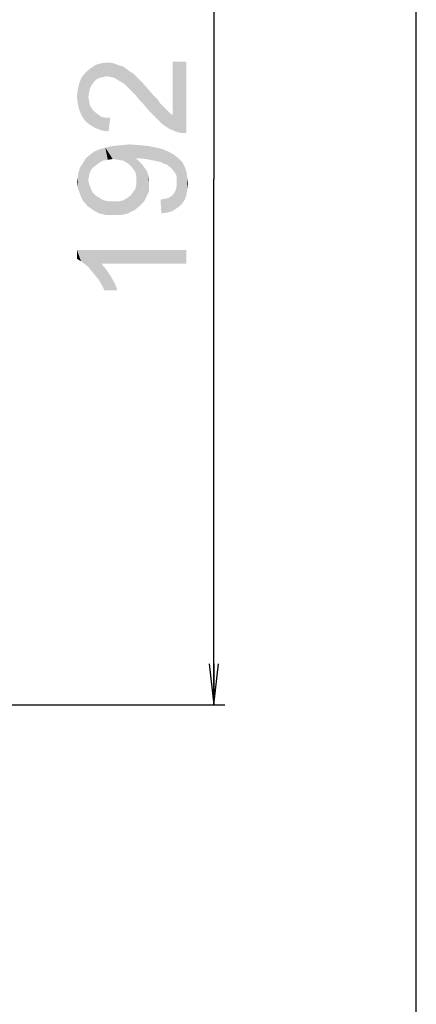
# Model space of a CAD drawing. Units: millimetres. Extents: x 0 to 1189, y 0 to 841.
# Drawn here: x 1160 to 1189, y 120 to 192 of the extents above; entities that cross this region are included whole.
import ezdxf

# ---------------------------------------------------------------- set-up
doc = ezdxf.new("R2010")
doc.units = ezdxf.units.MM
doc.header["$LTSCALE"] = 65.395
doc.layers.get('0').update_dxf_attribs({"linetype": 'CONTINUOUS'})
doc.layers.add('DEF_DRAFT_DIM', color=7, linetype='CONTINUOUS')
doc.styles.add('TEXTSTYLE_2', font='ar_wgl__.ttf')
doc.dimstyles.new('DIMSTYLE_2', dxfattribs={"dimtxt": 8, "dimasz": 3, "dimexe": 0.8, "dimexo": 0.2, "dimgap": 2, "dimtad": 1, "dimdec": 1, "dimlfac": 2.5, "dimdsep": 46, "dimtxsty": 'TEXTSTYLE_2', "dimblk": 'OPEN', "dimblk1": 'OPEN', "dimblk2": 'OPEN', "dimcen": 0.09, "dimazin": 2, "dimtp": 0.5, "dimtm": 0.5, "dimtfac": 1, "dimtdec": 1, "dimtofl": 0, "dimtmove": 0, "dimatfit": 3, "dimldrblk": 'OPEN', "dimfxl": 1, "dimtolj": 1, "dimarcsym": 0})
doc.dimstyles.new('DIMSTYLE_3', dxfattribs={"dimtxt": 8, "dimasz": 3, "dimexe": 0.8, "dimexo": 0.2, "dimgap": 2, "dimtad": 1, "dimdec": 1, "dimlfac": 2.5, "dimdsep": 46, "dimtxsty": 'TEXTSTYLE_2', "dimblk": 'OPEN', "dimblk1": 'OPEN', "dimblk2": 'OPEN', "dimcen": 0.09, "dimazin": 2, "dimtp": 0.3, "dimtm": 0.3, "dimtfac": 1, "dimtdec": 1, "dimtofl": 0, "dimtmove": 0, "dimatfit": 3, "dimldrblk": 'OPEN', "dimfxl": 1, "dimtolj": 1, "dimarcsym": 0})

# ---------------------------------------------------------------- blocks, each defined once
blk = doc.blocks.new('_OPEN')
at = {"color": 0, "linetype": 'ByBlock'}
for p, q in [((0, 0), (-1, 0.117)), ((-1, -0.117), (0, 0)), ((-1, 0), (0, 0))]:
    blk.add_line(p, q, dxfattribs=at)
blk = doc.blocks.new('*D8')
at = {"layer": 'DEF_DRAFT_DIM', "color": 2, "linetype": 'Continuous', "transparency": 16777216}
for p, q in [((1129.81, 218.504), (1175.006, 218.504)), ((1174.206, 218.504), (1174.206, 180.104)), ((1174.206, 141.704), (1174.206, 180.104)), ((1143.006, 141.704), (1175.006, 141.704))]:
    blk.add_line(p, q, dxfattribs=at)
at = {"layer": 'DEF_DRAFT_DIM', "color": 2, "linetype": 'Continuous', "transparency": 16777216, "xscale": 3, "yscale": 3, "zscale": 3}
for p, rotation in [((1174.206, 218.504), 90), ((1174.206, 141.704), 270)]:
    blk.add_blockref('_OPEN', p, dxfattribs=dict(at, rotation=rotation))
blk = doc.blocks.new('*D9')
at = {"layer": 'DEF_DRAFT_DIM', "color": 2, "linetype": 'Continuous', "transparency": 16777216}
for p, q in [((1129.61, 218.704), (1129.61, 226.344)), ((1129.61, 225.544), (1144.408, 225.544)), ((1159.206, 225.544), (1144.408, 225.544)), ((1144.408, 225.544), (1186.637, 225.544))]:
    blk.add_line(p, q, dxfattribs=at)
at = {"layer": 'DEF_DRAFT_DIM', "color": 2, "linetype": 'Continuous', "transparency": 16777216, "xscale": 3, "yscale": 3, "zscale": 3, "rotation": 180}
blk.add_blockref('_OPEN', (1129.61, 225.544), dxfattribs=at)
at = {"layer": 'DEF_DRAFT_DIM', "color": 2, "linetype": 'Continuous', "transparency": 16777216, "xscale": 3, "yscale": 3, "zscale": 3}
blk.add_blockref('_OPEN', (1159.206, 225.544), dxfattribs=at)

msp = doc.modelspace()

# ---------------------------------------------------------------- linework, layer by layer
at = {"color": 7, "linetype": 'Continuous'}
msp.add_line((1189, 0), (1189, 841), dxfattribs=at)
at = {"layer": 'DEF_DRAFT_DIM', "color": 2, "linetype": 'Continuous'}
for points in [[(1165.4503, 187.1952), (1165.2133, 188.2026), (1165.5688, 188.4397)], [(1165.5688, 188.4397), (1165.6281, 187.373), (1165.4503, 187.1952)], [(1165.8651, 187.4915), (1165.5688, 188.4397), (1165.9836, 188.5582)], [(1165.8651, 187.4915), (1165.6281, 187.373), (1165.5688, 188.4397)], [(1165.9836, 188.5582), (1166.1022, 187.5508), (1165.8651, 187.4915)], [(1166.3985, 187.6101), (1165.9836, 188.5582), (1166.4577, 188.6175)], [(1166.3985, 187.6101), (1166.1022, 187.5508), (1165.9836, 188.5582)], [(1166.4577, 188.6175), (1166.6948, 187.5508), (1166.3985, 187.6101)], [(1166.6948, 187.5508), (1166.4577, 188.6175), (1166.8725, 188.5582)], [(1166.8725, 188.5582), (1166.9318, 187.4915), (1166.6948, 187.5508)], [(1167.2281, 187.3138), (1166.9318, 187.4915), (1166.8725, 188.5582)], [(1167.2281, 187.3138), (1166.8725, 188.5582), (1167.3466, 188.3804)], [(1167.3466, 188.3804), (1167.5244, 187.136), (1167.2281, 187.3138)], [(1167.5244, 187.136), (1167.3466, 188.3804), (1167.5836, 188.3212)], [(1171.1985, 184.7656), (1171.1985, 188.6767), (1171.554, 183.5212)], [(1171.8503, 183.4619), (1171.554, 183.5212), (1171.1985, 188.6767)], [(1172.2059, 183.4619), (1171.8503, 183.4619), (1171.1985, 188.6767)], [(1172.2059, 183.4619), (1171.1985, 188.6767), (1172.2059, 188.6767)], [(1164.7985, 184.3508), (1164.5614, 187.5508), (1164.8577, 187.9063)], [(1164.8577, 187.9063), (1165.154, 184.0545), (1164.7985, 184.3508)], [(1165.154, 186.7212), (1164.8577, 187.9063), (1165.2133, 188.2026)], [(1164.8577, 187.9063), (1165.0355, 186.1286), (1165.154, 184.0545)], [(1165.0948, 186.4249), (1165.0355, 186.1286), (1164.8577, 187.9063)], [(1165.154, 186.7212), (1165.0948, 186.4249), (1164.8577, 187.9063)], [(1165.2133, 188.2026), (1165.2725, 186.9582), (1165.154, 186.7212)], [(1165.4503, 187.1952), (1165.2725, 186.9582), (1165.2133, 188.2026)], [(1167.5836, 188.3212), (1167.7022, 187.0175), (1167.5244, 187.136)], [(1167.7022, 187.0175), (1167.5836, 188.3212), (1167.8207, 188.1434)], [(1167.8207, 188.1434), (1167.8799, 186.8397), (1167.7022, 187.0175)], [(1168.0577, 186.6619), (1167.8799, 186.8397), (1167.8207, 188.1434)], [(1168.0577, 186.6619), (1167.8207, 188.1434), (1168.0577, 187.9656)], [(1168.0577, 187.9656), (1168.2355, 186.4841), (1168.0577, 186.6619)], [(1168.2355, 186.4841), (1168.0577, 187.9656), (1168.354, 187.7878)], [(1168.354, 187.7878), (1168.4725, 186.2471), (1168.2355, 186.4841)], [(1168.4725, 186.2471), (1168.354, 187.7878), (1168.5911, 187.5508)], [(1164.3836, 185.1212), (1164.2651, 186.6619), (1164.3836, 187.136)], [(1164.5614, 184.7063), (1164.3836, 187.136), (1164.5614, 187.5508)], [(1164.3836, 187.136), (1164.5614, 184.7063), (1164.3836, 185.1212)], [(1164.5614, 187.5508), (1164.7985, 184.3508), (1164.5614, 184.7063)], [(1168.5911, 187.5508), (1168.7096, 185.9508), (1168.4725, 186.2471)], [(1168.9466, 185.7138), (1168.7096, 185.9508), (1168.5911, 187.5508)], [(1168.9466, 185.7138), (1168.5911, 187.5508), (1168.9466, 187.1952)], [(1168.9466, 187.1952), (1169.2429, 185.3582), (1168.9466, 185.7138)], [(1169.2429, 185.3582), (1168.9466, 187.1952), (1169.3022, 186.7804)], [(1164.2651, 185.5952), (1164.2059, 186.1286), (1164.2651, 186.6619)], [(1164.2651, 186.6619), (1164.3836, 185.1212), (1164.2651, 185.5952)], [(1169.3022, 186.7804), (1169.5392, 185.0026), (1169.2429, 185.3582)], [(1169.5392, 185.0026), (1169.3022, 186.7804), (1169.717, 186.3063)], [(1169.717, 186.3063), (1169.8948, 184.6471), (1169.5392, 185.0026)], [(1169.8948, 184.6471), (1169.717, 186.3063), (1170.0725, 185.9508)], [(1165.0355, 186.1286), (1165.0948, 185.773), (1165.154, 184.0545)], [(1165.154, 184.0545), (1165.0948, 185.773), (1165.154, 185.4767)], [(1170.0725, 185.9508), (1170.1911, 184.3508), (1169.8948, 184.6471)], [(1170.1911, 184.3508), (1170.0725, 185.9508), (1170.3096, 185.5952)], [(1170.3096, 185.5952), (1170.4281, 184.1138), (1170.1911, 184.3508)], [(1170.4281, 184.1138), (1170.3096, 185.5952), (1170.5466, 185.3582)], [(1165.154, 185.4767), (1165.3318, 185.1804), (1165.5688, 183.8175)], [(1165.154, 185.4767), (1165.5688, 183.8175), (1165.154, 184.0545)], [(1165.3318, 185.1804), (1165.5096, 185.0026), (1165.5688, 183.8175)], [(1165.5688, 183.8175), (1165.5096, 185.0026), (1165.7466, 184.8249)], [(1165.7466, 184.8249), (1166.0429, 183.6397), (1165.5688, 183.8175)], [(1165.7466, 184.8249), (1165.9836, 184.6471), (1166.0429, 183.6397)], [(1170.5466, 185.3582), (1170.9614, 183.7582), (1170.4281, 184.1138)], [(1170.5466, 185.3582), (1170.7244, 185.1804), (1170.9614, 183.7582)], [(1170.9614, 183.7582), (1170.7244, 185.1804), (1170.9614, 184.9434)], [(1170.9614, 184.9434), (1171.1985, 184.7656), (1171.554, 183.5212)], [(1170.9614, 184.9434), (1171.554, 183.5212), (1170.9614, 183.7582)], [(1166.0429, 183.6397), (1165.9836, 184.6471), (1166.2799, 184.5878)], [(1166.2799, 184.5878), (1166.517, 183.5804), (1166.0429, 183.6397)], [(1166.517, 183.5804), (1166.2799, 184.5878), (1166.6355, 184.5878)], [(1167.8799, 181.2693), (1167.4059, 182.573), (1168.0577, 182.6323)], [(1168.0577, 182.6323), (1168.117, 181.0915), (1167.8799, 181.2693)], [(1168.2948, 180.8545), (1168.117, 181.0915), (1168.0577, 182.6323)], [(1168.4725, 180.6175), (1168.2948, 180.8545), (1168.0577, 182.6323)], [(1168.4725, 181.6249), (1168.4725, 180.6175), (1168.0577, 182.6323)], [(1168.5911, 181.6249), (1168.4725, 181.6249), (1168.0577, 182.6323)], [(1168.6503, 181.6249), (1168.5911, 181.6249), (1168.0577, 182.6323)], [(1168.6503, 181.6249), (1168.0577, 182.6323), (1168.8281, 182.573)], [(1165.3318, 180.9138), (1165.154, 181.8619), (1165.4503, 182.0989)], [(1165.4503, 182.0989), (1165.5688, 181.0915), (1165.3318, 180.9138)], [(1165.8059, 181.2693), (1165.4503, 182.0989), (1165.8651, 182.2767)], [(1165.8059, 181.2693), (1165.5688, 181.0915), (1165.4503, 182.0989)], [(1165.8651, 182.2767), (1166.1022, 181.4471), (1165.8059, 181.2693)], [(1166.1022, 181.4471), (1165.8651, 182.2767), (1166.2799, 182.3952)], [(1166.2799, 182.3952), (1166.4577, 181.5063), (1166.1022, 181.4471)], [(1166.8133, 181.5656), (1166.2799, 182.3952), (1166.8133, 182.5138)], [(1166.8133, 181.5656), (1166.4577, 181.5063), (1166.2799, 182.3952)], [(1167.2281, 181.5063), (1166.8133, 182.5138), (1167.4059, 182.573)], [(1166.8133, 182.5138), (1167.2281, 181.5063), (1166.8133, 181.5656)], [(1167.4059, 182.573), (1167.5836, 181.4471), (1167.2281, 181.5063)], [(1167.8799, 181.2693), (1167.5836, 181.4471), (1167.4059, 182.573)], [(1168.8281, 182.573), (1169.2429, 181.5656), (1168.6503, 181.6249)], [(1169.2429, 181.5656), (1168.8281, 182.573), (1169.4207, 182.5138)], [(1169.4207, 182.5138), (1169.8355, 181.4471), (1169.2429, 181.5656)], [(1169.8355, 181.4471), (1169.4207, 182.5138), (1170.0133, 182.3952)], [(1170.0133, 182.3952), (1170.1318, 181.3878), (1169.8355, 181.4471)], [(1170.3688, 181.3286), (1170.1318, 181.3878), (1170.0133, 182.3952)], [(1170.3688, 181.3286), (1170.0133, 182.3952), (1170.4873, 182.2767)], [(1170.4873, 182.2767), (1170.6059, 181.2101), (1170.3688, 181.3286)], [(1170.7836, 181.1508), (1170.6059, 181.2101), (1170.4873, 182.2767)], [(1170.7836, 181.1508), (1170.4873, 182.2767), (1170.9022, 182.0989)], [(1170.9022, 182.0989), (1171.0799, 180.9138), (1170.7836, 181.1508)], [(1171.317, 180.6175), (1171.0799, 180.9138), (1170.9022, 182.0989)], [(1171.317, 180.6175), (1170.9022, 182.0989), (1171.317, 181.8619)], [(1164.6207, 178.5434), (1164.4429, 180.973), (1164.6799, 181.3286)], [(1164.6799, 181.3286), (1164.9762, 178.1286), (1164.6207, 178.5434)], [(1164.6799, 181.3286), (1164.8577, 181.6249), (1164.9762, 178.1286)], [(1165.154, 180.6175), (1164.8577, 181.6249), (1165.154, 181.8619)], [(1165.0355, 180.0249), (1164.9762, 178.1286), (1164.8577, 181.6249)], [(1165.0948, 180.3804), (1165.0355, 180.0249), (1164.8577, 181.6249)], [(1165.154, 180.6175), (1165.0948, 180.3804), (1164.8577, 181.6249)], [(1165.154, 181.8619), (1165.3318, 180.9138), (1165.154, 180.6175)], [(1168.4725, 181.6249), (1168.5318, 180.3212), (1168.4725, 180.6175)], [(1168.5318, 180.3212), (1168.4725, 181.6249), (1168.7096, 181.4471)], [(1168.5318, 180.3212), (1168.7096, 181.4471), (1168.7688, 178.1286)], [(1168.7688, 178.1286), (1168.7096, 181.4471), (1168.8873, 181.2693)], [(1168.8873, 181.2693), (1169.1244, 178.4841), (1168.7688, 178.1286)], [(1168.8873, 181.2693), (1169.0651, 181.0323), (1169.1244, 178.4841)], [(1171.317, 181.8619), (1171.4355, 180.4397), (1171.317, 180.6175)], [(1171.4948, 180.2619), (1171.4355, 180.4397), (1171.317, 181.8619)], [(1171.4948, 180.2619), (1171.317, 181.8619), (1171.6133, 181.6249)], [(1171.6133, 181.6249), (1171.554, 178.0101), (1171.4948, 180.2619)], [(1171.6133, 181.6249), (1171.8503, 178.2471), (1171.554, 178.0101)], [(1171.8503, 178.2471), (1171.6133, 181.6249), (1171.9096, 181.3286)], [(1171.9096, 181.3286), (1172.0873, 178.6026), (1171.8503, 178.2471)], [(1172.0873, 178.6026), (1171.9096, 181.3286), (1172.0873, 180.973)], [(1164.2651, 180.2619), (1164.3244, 180.6175), (1164.4429, 178.9582)], [(1164.4429, 178.9582), (1164.3244, 180.6175), (1164.4429, 180.973)], [(1164.4429, 180.973), (1164.6207, 178.5434), (1164.4429, 178.9582)], [(1169.1244, 178.4841), (1169.0651, 181.0323), (1169.2429, 180.7952)], [(1169.2429, 180.7952), (1169.3022, 178.8397), (1169.1244, 178.4841)], [(1169.3022, 178.8397), (1169.2429, 180.7952), (1169.3614, 180.5582)], [(1169.3614, 180.5582), (1169.4799, 179.2545), (1169.3022, 178.8397)], [(1169.3614, 180.5582), (1169.4207, 180.3212), (1169.4799, 179.2545)], [(1172.0873, 180.973), (1172.2059, 178.9582), (1172.0873, 178.6026)], [(1172.2059, 178.9582), (1172.0873, 180.973), (1172.2059, 180.6175)], [(1172.2059, 180.6175), (1172.2651, 179.3138), (1172.2059, 178.9582)], [(1172.2651, 179.3138), (1172.2059, 180.6175), (1172.2651, 180.2026)], [(1164.2651, 179.4323), (1164.2059, 179.9063), (1164.2651, 180.2619)], [(1164.2651, 180.2619), (1164.4429, 178.9582), (1164.2651, 179.4323)], [(1165.0355, 180.0249), (1165.3911, 177.8323), (1164.9762, 178.1286)], [(1165.0355, 180.0249), (1165.0948, 179.7286), (1165.3911, 177.8323)], [(1168.5318, 180.0249), (1168.5318, 180.3212), (1168.7688, 178.1286)], [(1168.5318, 179.6693), (1168.5318, 180.0249), (1168.7688, 178.1286)], [(1169.4799, 179.7286), (1169.4799, 179.2545), (1169.4207, 180.3212)], [(1169.4799, 179.7286), (1169.4207, 180.3212), (1169.4799, 180.0249)], [(1171.4948, 180.0249), (1171.4948, 180.2619), (1171.554, 178.0101)], [(1171.4948, 179.8471), (1171.4948, 180.0249), (1171.554, 178.0101)], [(1171.4948, 179.6101), (1171.4948, 179.8471), (1171.554, 178.0101)], [(1172.2651, 180.2026), (1172.3244, 179.7878), (1172.2651, 179.3138)], [(1165.0948, 179.7286), (1165.2133, 179.4323), (1165.3911, 177.8323)], [(1165.2133, 179.4323), (1165.3318, 179.136), (1165.3911, 177.8323)], [(1165.3911, 177.8323), (1165.3318, 179.136), (1165.5688, 178.8989)], [(1168.117, 178.8989), (1168.2948, 179.136), (1168.4133, 177.8323)], [(1168.4133, 177.8323), (1168.2948, 179.136), (1168.4725, 179.373)], [(1168.4725, 179.373), (1168.7688, 178.1286), (1168.4133, 177.8323)], [(1168.4725, 179.373), (1168.5318, 179.6693), (1168.7688, 178.1286)], [(1171.2577, 179.0175), (1171.3762, 179.1952), (1171.554, 178.0101)], [(1171.3762, 179.1952), (1171.4355, 179.373), (1171.554, 178.0101)], [(1171.4355, 179.373), (1171.4948, 179.6101), (1171.554, 178.0101)], [(1165.5688, 178.8989), (1165.8059, 177.5952), (1165.3911, 177.8323)], [(1165.8059, 177.5952), (1165.5688, 178.8989), (1165.8651, 178.7212)], [(1165.8651, 178.7212), (1166.3392, 177.4767), (1165.8059, 177.5952)], [(1165.8651, 178.7212), (1166.1614, 178.5434), (1166.3392, 177.4767)], [(1166.3392, 177.4767), (1166.1614, 178.5434), (1166.517, 178.4841)], [(1166.517, 178.4841), (1166.9318, 177.4767), (1166.3392, 177.4767)], [(1166.9318, 177.4767), (1166.517, 178.4841), (1166.9318, 178.4841)], [(1166.9318, 178.4841), (1167.2873, 178.4841), (1167.4651, 177.4767)], [(1166.9318, 178.4841), (1167.4651, 177.4767), (1166.9318, 177.4767)], [(1167.4651, 177.4767), (1167.2873, 178.4841), (1167.5836, 178.5434)], [(1167.5836, 178.5434), (1167.9392, 177.5952), (1167.4651, 177.4767)], [(1167.5836, 178.5434), (1167.8799, 178.7212), (1167.9392, 177.5952)], [(1167.9392, 177.5952), (1167.8799, 178.7212), (1168.117, 178.8989)], [(1168.117, 178.8989), (1168.4133, 177.8323), (1167.9392, 177.5952)], [(1170.3688, 177.5952), (1170.3096, 178.6026), (1170.6059, 178.6619)], [(1170.6059, 178.6619), (1170.8429, 177.6545), (1170.3688, 177.5952)], [(1170.8429, 177.6545), (1170.6059, 178.6619), (1170.9022, 178.7212)], [(1170.9022, 178.7212), (1171.1985, 177.773), (1170.8429, 177.6545)], [(1170.9022, 178.7212), (1171.0799, 178.8397), (1171.1985, 177.773)], [(1171.1985, 177.773), (1171.0799, 178.8397), (1171.2577, 179.0175)], [(1171.2577, 179.0175), (1171.554, 178.0101), (1171.1985, 177.773)], [(1164.2059, 174.9286), (1164.5022, 174.0989), (1164.2059, 174.2767)], [(1164.7392, 173.9212), (1164.5022, 174.0989), (1164.2059, 174.9286)], [(1165.0355, 173.6841), (1164.7392, 173.9212), (1164.2059, 174.9286)], [(1165.2725, 173.3878), (1165.0355, 173.6841), (1164.2059, 174.9286)], [(1165.5688, 173.0323), (1165.2725, 173.3878), (1164.2059, 174.9286)], [(1165.8059, 172.736), (1165.5688, 173.0323), (1164.2059, 174.9286)], [(1165.9836, 173.9212), (1165.8059, 172.736), (1164.2059, 174.9286)], [(1172.2059, 173.9212), (1165.9836, 173.9212), (1164.2059, 174.9286)], [(1172.2059, 173.9212), (1164.2059, 174.9286), (1172.2059, 174.9286)], [(1165.9836, 173.9212), (1166.0429, 172.3212), (1165.8059, 172.736)], [(1166.2207, 171.9656), (1166.0429, 172.3212), (1165.9836, 173.9212)], [(1166.2207, 171.9656), (1165.9836, 173.9212), (1166.3392, 173.5063)], [(1166.3392, 173.5063), (1167.1688, 171.9656), (1166.2207, 171.9656)], [(1166.3392, 173.5063), (1166.6948, 172.973), (1167.1688, 171.9656)], [(1166.6948, 172.973), (1166.9911, 172.4397), (1167.1688, 171.9656)]]:
    msp.add_solid(points, dxfattribs=at)

# ---------------------------------------------------------------- dimensions: what is measured, and where the dimension line sits
for base, p1, angle, dimstyle, picture, middle in [((1129.61, 225.5436), (1159.2059, 141.7838), 180, 'DIMSTYLE_3', '*D9', (1174.2059, 225.5436)), ((1174.2059, 218.5039), (1142.8059, 141.7038), 90, 'DIMSTYLE_2', '*D8', (1174.2059, 170.7804))]:
    dim = msp.add_linear_dim(base=base, p1=p1, p2=(1129.61, 218.5039), angle=angle, dimstyle=dimstyle, dxfattribs=at)
    dim.commit()
    dim.dimension.update_dxf_attribs({"geometry": picture, "text_midpoint": middle, "dimtype": 160})

doc.saveas('drawing.dxf')
